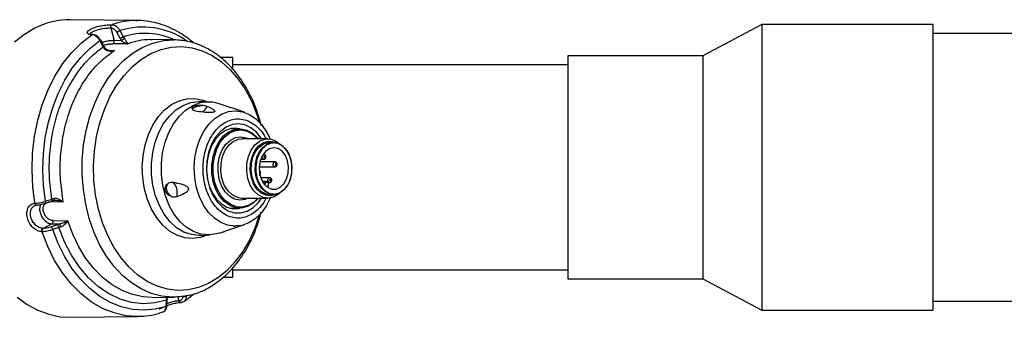
# Model space of a CAD drawing. Units: millimetres. Extents: x 186 to 13239, y 192 to 9312.
# Drawn here: x 1300 to 1498, y 3486 to 3546 of the extents above; entities that cross this region are included whole.
import ezdxf

# ---------------------------------------------------------------- set-up
doc = ezdxf.new("R2010")
doc.units = ezdxf.units.MM

msp = doc.modelspace()

# ---------------------------------------------------------------- linework, layer by layer
at = {"color": 7, "linetype": 'Continuous', "lineweight": 25, "ltscale": 32}
for p, q in [((1323.28, 3545.99), (1309.84, 3546.15)), ((1322.96, 3545.99), (1323.28, 3545.99)), ((1449.2, 3545.2), (1437.29, 3538.85)), ((1483.68, 3545.2), (1449.2, 3545.2)), ((1449.2, 3545.2), (1449.2, 3541.95)), ((1483.68, 3545.2), (1483.68, 3487.58)), ((1314.07, 3543.12), (1314.05, 3543.12)), ((1317.89, 3544.5), (1318.53, 3541.94)), ((1319.1, 3543.6), (1319.77, 3542.37)), ((1319.73, 3543.95), (1320.4, 3542.71)), ((1320.4, 3542.71), (1320.64, 3542.36)), ((1569.64, 3543.38), (1483.68, 3543.38)), ((1316.35, 3540.69), (1315.68, 3541.93)), ((1316.52, 3540.76), (1315.85, 3542)), ((1316.76, 3540.38), (1316.52, 3540.76)), ((1321.29, 3541.26), (1318.28, 3541.29)), ((1320.06, 3541.92), (1318.53, 3541.94)), ((1319.77, 3542.37), (1320.06, 3541.92)), ((1325.84, 3542.15), (1326.22, 3542.15)), ((1330.61, 3542.1), (1326.22, 3542.15)), ((1449.2, 3541.95), (1449.2, 3487.58)), ((1437.29, 3538.85), (1410.05, 3538.85)), ((1410.05, 3538.85), (1410.05, 3536.31)), ((1437.29, 3538.85), (1437.29, 3536.31)), ((1342.47, 3538.53), (1340.02, 3538.53)), ((1342.47, 3536.21), (1342.47, 3538.53)), ((1410.05, 3537.03), (1342.47, 3537.03)), ((1410.05, 3536.31), (1410.05, 3493.93)), ((1437.29, 3536.31), (1437.29, 3493.93)), ((1337.88, 3529.55), (1335.96, 3529.64)), ((1344.85, 3527.48), (1339.73, 3529.2)), ((1343.88, 3524.15), (1341.93, 3524.15)), ((1342.55, 3524.15), (1342.24, 3524.22)), ((1349.54, 3522.15), (1344.31, 3522.15)), ((1350.71, 3521.4), (1349.89, 3521.4)), ((1348.74, 3519.01), (1348.61, 3519.01)), ((1350.99, 3517.49), (1347.97, 3517.49)), ((1348.12, 3518.01), (1348.74, 3518.01)), ((1326.08, 3516.15), (1326.08, 3516.15)), ((1326.08, 3516.15), (1326.08, 3516.15)), ((1347.82, 3516.49), (1350.99, 3516.49)), ((1349.92, 3514.3), (1348.12, 3514.3)), ((1349.25, 3513.51), (1348.48, 3513.51)), ((1349.57, 3513.3), (1349.92, 3513.3)), ((1349.89, 3510.9), (1350.71, 3510.9)), ((1304.74, 3509.55), (1305.98, 3509.99)), ((1304.74, 3509.15), (1305.9, 3509.56)), ((1304.75, 3509.15), (1305.98, 3509.59)), ((1308.31, 3509.4), (1305.32, 3509.35)), ((1305.9, 3509.56), (1306.39, 3509.72)), ((1305.98, 3509.59), (1306.42, 3509.74)), ((1344.31, 3510.15), (1349.54, 3510.15)), ((1341.93, 3508.15), (1343.88, 3508.15)), ((1306.02, 3504.98), (1304.21, 3504.07)), ((1306.02, 3504.98), (1307.57, 3504.97)), ((1306.23, 3505.65), (1309.25, 3505.63)), ((1307.57, 3504.97), (1307.08, 3504.81)), ((1304.03, 3503.39), (1304.01, 3503.39)), ((1304.23, 3504.07), (1304.21, 3504.07)), ((1307.08, 3504.81), (1305.84, 3504.38)), ((1307.41, 3504.26), (1306.17, 3503.83)), ((1307.8, 3504.38), (1307.41, 3504.26)), ((1339.73, 3503.11), (1340.58, 3503.39)), ((1340.54, 3503.38), (1340.65, 3503.42)), ((1341.28, 3503.63), (1341.91, 3503.84)), ((1341.91, 3503.84), (1344.85, 3504.83)), ((1335.96, 3502.66), (1337.88, 3502.76)), ((1342.47, 3494.25), (1342.47, 3496.13)), ((1342.47, 3495.75), (1410.05, 3495.75)), ((1340.57, 3494.25), (1342.47, 3494.25)), ((1410.05, 3493.93), (1437.29, 3493.93)), ((1437.29, 3493.93), (1449.2, 3487.58)), ((1326.22, 3490.15), (1330.61, 3490.21)), ((1329.07, 3488.36), (1329.12, 3489.59)), ((1329.12, 3489.59), (1329.16, 3489.95)), ((1329.21, 3488.52), (1329.26, 3489.76)), ((1329.26, 3489.76), (1329.31, 3490.12)), ((1329.31, 3490.12), (1329.35, 3490.19)), ((1330.61, 3490.21), (1331.35, 3490.32)), ((1331.63, 3489.47), (1331.62, 3489.47)), ((1483.68, 3489.4), (1569.64, 3489.4)), ((1328.38, 3487.22), (1328.41, 3487.23)), ((1449.2, 3487.58), (1483.68, 3487.58)), ((1309.84, 3486.15), (1323.28, 3486.32))]:
    msp.add_line(p, q, dxfattribs=at)
at = {"color": 8, "linetype": 'Continuous', "lineweight": 25, "ltscale": 32}
for p, q in [((1317.53, 3539.95), (1318.62, 3539.93)), ((1348.88, 3513.19), (1348.69, 3513.19)), ((1348.82, 3513.01), (1348.88, 3513.19)), ((1349.02, 3513.14), (1348.93, 3512.88)), ((1349.5, 3512.37), (1349.62, 3512.73)), ((1331.43, 3490.24), (1331.62, 3489.47)), ((1333.12, 3490.58), (1333.11, 3490.38)), ((1333.33, 3490.53), (1333.11, 3490.38))]:
    msp.add_line(p, q, dxfattribs=at)
at = {"color": 7, "linetype": 'Continuous', "lineweight": 25, "ltscale": 32, "flags": 128}
for points in [[(1302.59, 3544.44), (1300.47, 3543.19), (1298.46, 3541.63)], [(1302.59, 3509.14), (1302.16, 3512.48), (1302, 3515.87), (1302.11, 3519.26), (1302.5, 3522.61), (1303.15, 3525.88), (1304.06, 3529.02), (1305.22, 3531.99), (1306.6, 3534.76), (1308.2, 3537.29), (1310, 3539.54), (1311.96, 3541.49), (1314.07, 3543.12)], [(1304.74, 3509.55), (1304.34, 3512.73), (1304.2, 3515.95), (1304.31, 3519.18), (1304.68, 3522.37), (1305.3, 3525.48), (1306.17, 3528.47), (1307.27, 3531.3), (1308.59, 3533.94), (1310.11, 3536.35), (1311.82, 3538.5), (1313.68, 3540.37), (1315.68, 3541.93)], [(1335.96, 3502.66), (1335.71, 3502.65), (1334.14, 3502.82), (1332.61, 3503.35), (1331.16, 3504.22), (1329.83, 3505.43), (1328.66, 3506.92), (1327.68, 3508.67), (1326.92, 3510.62), (1326.39, 3512.72), (1326.12, 3514.92), (1326.11, 3517.15), (1326.35, 3519.35), (1326.85, 3521.46), (1327.59, 3523.44), (1328.54, 3525.21), (1329.7, 3526.73), (1331.01, 3527.97), (1332.45, 3528.88), (1333.97, 3529.45), (1335.54, 3529.65), (1335.96, 3529.64)], [(1339.73, 3503.11), (1339.19, 3502.95), (1337.63, 3502.75), (1336.07, 3502.91), (1334.55, 3503.44), (1333.11, 3504.31), (1331.79, 3505.5), (1330.63, 3506.99), (1329.66, 3508.72), (1328.9, 3510.66), (1328.38, 3512.75), (1328.11, 3514.93), (1328.09, 3517.14), (1328.34, 3519.33), (1328.83, 3521.43), (1329.57, 3523.38), (1330.52, 3525.14), (1331.66, 3526.66), (1332.96, 3527.88), (1334.39, 3528.79)], [(1350.02, 3510.19), (1349.21, 3508.59), (1348.18, 3507.17), (1347, 3506.02), (1345.69, 3505.18), (1344.3, 3504.67), (1342.87, 3504.51), (1341.45, 3504.71), (1340.06, 3505.25), (1338.77, 3506.13), (1337.6, 3507.31), (1336.6, 3508.76), (1335.79, 3510.43), (1335.19, 3512.27), (1334.83, 3514.24), (1334.72, 3516.26), (1334.86, 3518.28), (1335.24, 3520.24), (1335.86, 3522.07), (1336.7, 3523.72), (1337.72, 3525.14), (1338.9, 3526.29), (1340.21, 3527.13), (1341.6, 3527.63), (1343.03, 3527.79), (1344.46, 3527.6), (1345.84, 3527.05), (1347.13, 3526.18), (1348.3, 3525), (1349.31, 3523.55), (1350.02, 3522.11)], [(1348.3, 3522.15), (1348.24, 3522.25), (1347.27, 3523.46), (1346.15, 3524.37), (1344.93, 3524.94), (1343.65, 3525.15), (1342.37, 3524.99), (1341.14, 3524.48), (1340, 3523.62), (1339.01, 3522.45), (1338.21, 3521.03), (1337.62, 3519.41), (1337.28, 3517.65), (1337.2, 3515.83), (1337.37, 3514.03), (1337.8, 3512.31), (1338.47, 3510.75), (1339.34, 3509.41), (1340.38, 3508.35), (1341.56, 3507.61), (1342.82, 3507.21), (1344.11, 3507.19), (1345.37, 3507.53), (1346.56, 3508.22), (1347.63, 3509.24), (1348.3, 3510.15)], [(1343.94, 3524.15), (1343.39, 3524.25), (1342.19, 3524.21), (1341.02, 3523.81), (1339.94, 3523.08), (1338.99, 3522.05), (1338.21, 3520.76), (1337.63, 3519.27), (1337.29, 3517.64), (1337.19, 3515.95), (1337.35, 3514.26), (1337.75, 3512.66), (1338.38, 3511.21), (1339.2, 3509.98), (1340.19, 3509.01), (1341.3, 3508.36), (1342.48, 3508.05), (1343.68, 3508.1), (1343.94, 3508.15)], [(1338.55, 3513.49), (1338.27, 3515.17), (1338.25, 3516.9), (1338.5, 3518.6), (1338.99, 3520.18), (1339.72, 3521.57), (1340.64, 3522.71), (1341.71, 3523.54), (1342.89, 3524.03), (1344.11, 3524.15), (1345.32, 3523.89), (1346.46, 3523.27), (1347.48, 3522.32), (1347.62, 3522.15)], [(1338.82, 3513.55), (1338.55, 3515.2), (1338.53, 3516.88), (1338.77, 3518.53), (1339.26, 3520.08), (1339.96, 3521.43), (1340.86, 3522.54), (1341.91, 3523.36), (1343.05, 3523.83), (1344.24, 3523.95), (1345.42, 3523.7), (1346.54, 3523.1), (1347.53, 3522.17), (1347.55, 3522.15)], [(1340.31, 3514.15), (1340.08, 3515.62), (1340.12, 3517.13), (1340.42, 3518.57), (1340.97, 3519.86), (1341.73, 3520.92), (1342.64, 3521.67), (1343.67, 3522.08), (1344.31, 3522.15)], [(1345.54, 3514.15), (1345.31, 3515.62), (1345.35, 3517.13), (1345.66, 3518.57), (1346.2, 3519.86), (1346.96, 3520.92), (1347.88, 3521.67), (1348.9, 3522.08), (1349.96, 3522.12), (1351, 3521.79), (1351.93, 3521.11)], [(1346.23, 3514.32), (1346.02, 3515.72), (1346.07, 3517.16), (1346.38, 3518.52), (1346.94, 3519.73), (1347.69, 3520.69), (1348.6, 3521.34), (1349.59, 3521.64), (1350.6, 3521.56), (1351.13, 3521.37)], [(1348.29, 3511.42), (1347.48, 3512.16), (1346.83, 3513.18), (1346.39, 3514.4), (1346.19, 3515.74), (1346.24, 3517.11), (1346.54, 3518.42), (1347.07, 3519.57), (1347.79, 3520.48), (1348.66, 3521.1), (1349.6, 3521.39), (1349.89, 3521.4)], [(1350.71, 3521.4), (1351.39, 3521.31), (1352.31, 3520.89), (1353.12, 3520.14), (1353.77, 3519.12), (1354.21, 3517.9), (1354.41, 3516.56), (1354.36, 3515.19), (1354.06, 3513.89), (1353.53, 3512.74), (1352.81, 3511.82), (1351.94, 3511.2), (1350.99, 3510.92), (1350.71, 3510.9)], [(1349.5, 3512.37), (1350.34, 3512.01), (1351.23, 3512.01), (1352.07, 3512.39), (1352.8, 3513.09), (1353.35, 3514.07), (1353.67, 3515.23), (1353.73, 3516.48), (1353.53, 3517.69), (1353.09, 3518.77), (1352.44, 3519.62), (1351.64, 3520.16), (1350.77, 3520.34), (1349.9, 3520.15), (1349.1, 3519.61), (1348.46, 3518.75), (1348.02, 3517.67), (1347.82, 3516.45), (1347.89, 3515.21), (1348.22, 3514.05), (1348.77, 3513.07), (1349.5, 3512.37)], [(1349.08, 3518.58), (1349.09, 3518.5), (1349.08, 3518.42), (1349.04, 3518.36), (1349, 3518.32), (1348.94, 3518.31), (1348.89, 3518.33), (1348.85, 3518.38), (1348.82, 3518.44), (1348.81, 3518.52), (1348.82, 3518.6), (1348.86, 3518.66), (1348.9, 3518.7), (1348.96, 3518.71), (1349.01, 3518.69), (1349.06, 3518.64), (1349.08, 3518.58)], [(1347.62, 3510.15), (1347.61, 3510.13), (1346.6, 3509.14), (1345.48, 3508.48), (1344.27, 3508.17), (1343.05, 3508.24), (1341.87, 3508.68), (1340.78, 3509.47), (1339.83, 3510.57), (1339.08, 3511.93), (1338.55, 3513.49)], [(1347.55, 3510.15), (1346.68, 3509.32), (1345.58, 3508.67), (1344.4, 3508.37), (1343.21, 3508.44), (1342.06, 3508.87), (1341, 3509.63), (1340.08, 3510.71), (1339.34, 3512.03), (1338.82, 3513.55)], [(1351.93, 3511.2), (1351.68, 3510.97), (1350.7, 3510.38), (1349.65, 3510.15), (1348.59, 3510.3), (1347.59, 3510.82), (1346.71, 3511.68), (1346.02, 3512.81), (1345.54, 3514.15)], [(1351.13, 3510.94), (1350.19, 3510.67), (1349.18, 3510.75), (1348.22, 3511.19), (1347.36, 3511.97), (1346.69, 3513.04), (1346.23, 3514.32)], [(1349.25, 3513.51), (1349.27, 3513.51), (1349.42, 3513.46), (1349.55, 3513.32), (1349.63, 3513.13), (1349.65, 3512.91), (1349.62, 3512.69)], [(1349.99, 3513.73), (1349.99, 3513.81), (1350, 3513.88), (1350.03, 3513.94), (1350.08, 3513.98), (1350.14, 3514), (1350.19, 3513.98), (1350.23, 3513.93), (1350.26, 3513.86), (1350.27, 3513.78), (1350.26, 3513.71), (1350.22, 3513.65), (1350.18, 3513.61), (1350.12, 3513.6), (1350.07, 3513.61), (1350.02, 3513.66), (1349.99, 3513.73)], [(1349.89, 3510.9), (1349.21, 3510.99), (1348.29, 3511.42)], [(1342.24, 3508.09), (1342.29, 3508.1), (1342.55, 3508.15)], [(1329.07, 3488.36), (1326.82, 3487.79), (1324.54, 3487.58), (1322.25, 3487.75), (1320, 3488.27), (1317.8, 3489.15), (1315.69, 3490.38), (1313.68, 3491.93), (1311.82, 3493.8), (1310.11, 3495.95), (1308.59, 3498.36), (1307.27, 3501), (1306.17, 3503.83)], [(1329.12, 3489.59), (1326.79, 3489.04), (1324.43, 3488.89), (1322.08, 3489.15), (1319.77, 3489.82), (1317.53, 3490.88), (1315.4, 3492.32), (1313.41, 3494.11), (1311.59, 3496.24), (1309.97, 3498.67), (1308.57, 3501.35), (1307.41, 3504.26)], [(1298.99, 3490.22), (1301.03, 3488.74), (1303.18, 3487.59), (1305.4, 3486.76), (1307.67, 3486.28), (1309.84, 3486.15)], [(1333.13, 3490.49), (1332.4, 3490.35), (1330.61, 3490.21)]]:
    msp.add_lwpolyline(points, dxfattribs=at)
at = {"color": 8, "linetype": 'Continuous', "lineweight": 25, "ltscale": 32, "flags": 128}
for points in [[(1330.61, 3490.21), (1330.27, 3490.21), (1328.15, 3490.41), (1326.05, 3490.96), (1324.01, 3491.86), (1322.06, 3493.08), (1320.22, 3494.61), (1318.52, 3496.44), (1316.98, 3498.53), (1315.63, 3500.86), (1314.47, 3503.39), (1313.53, 3506.1), (1312.82, 3508.95), (1312.35, 3511.89), (1312.12, 3514.89), (1312.14, 3517.91), (1312.41, 3520.9), (1312.92, 3523.83), (1313.67, 3526.65), (1314.65, 3529.34), (1315.84, 3531.84), (1317.22, 3534.14), (1318.79, 3536.18), (1320.51, 3537.96), (1322.37, 3539.45), (1324.34, 3540.62), (1326.39, 3541.45), (1328.49, 3541.95), (1330.54, 3542.1)], [(1337.57, 3492.98), (1335.55, 3492.16), (1333.48, 3491.7), (1331.38, 3491.59), (1329.29, 3491.83), (1327.23, 3492.43), (1325.25, 3493.38), (1323.35, 3494.66), (1321.58, 3496.25), (1319.96, 3498.14), (1318.51, 3500.28), (1317.26, 3502.66), (1316.21, 3505.23), (1315.39, 3507.97), (1314.82, 3510.82), (1314.48, 3513.75), (1314.41, 3516.71), (1314.58, 3519.67), (1315.01, 3522.58), (1315.68, 3525.39), (1316.58, 3528.07), (1317.71, 3530.57), (1319.04, 3532.86), (1320.56, 3534.91), (1322.24, 3536.69), (1324.06, 3538.17), (1325.99, 3539.32), (1328.01, 3540.14), (1330.08, 3540.61), (1332.18, 3540.72), (1334.27, 3540.47), (1336.32, 3539.87), (1338.31, 3538.92), (1340.2, 3537.64), (1341.97, 3536.05), (1343.59, 3534.17), (1345.04, 3532.02), (1346.3, 3529.65), (1347.34, 3527.07), (1347.84, 3525.51)], [(1337.32, 3502.73), (1335.99, 3502.25), (1334.4, 3502.03), (1332.79, 3502.18), (1331.22, 3502.68), (1329.74, 3503.54), (1328.36, 3504.72), (1327.14, 3506.19), (1326.1, 3507.93), (1325.28, 3509.88), (1324.68, 3511.99), (1324.33, 3514.21), (1324.24, 3516.48), (1324.4, 3518.74), (1324.82, 3520.93), (1325.49, 3523), (1326.38, 3524.89), (1327.47, 3526.56), (1328.74, 3527.96), (1330.15, 3529.05), (1331.66, 3529.8), (1333.25, 3530.21), (1334.85, 3530.25), (1336.44, 3529.92), (1337.32, 3529.58)], [(1339.76, 3514.02), (1339.52, 3515.53), (1339.54, 3517.07), (1339.83, 3518.56), (1340.36, 3519.91), (1341.1, 3521.04), (1342.01, 3521.89), (1343.04, 3522.4), (1344.13, 3522.55), (1345.21, 3522.33), (1345.6, 3522.15)], [(1349.11, 3511.42), (1348.29, 3512.16), (1347.64, 3513.18), (1347.21, 3514.4), (1347, 3515.74), (1347.06, 3517.11), (1347.36, 3518.42), (1347.88, 3519.57), (1348.61, 3520.48), (1349.47, 3521.1), (1350.42, 3521.39), (1350.71, 3521.4)], [(1348.58, 3518.95), (1348.62, 3518.98), (1348.74, 3519.01)], [(1348.74, 3518.01), (1348.72, 3518.01), (1348.59, 3518.06), (1348.48, 3518.18), (1348.4, 3518.34), (1348.38, 3518.54), (1348.4, 3518.65)], [(1350.99, 3516.49), (1350.98, 3516.49), (1350.84, 3516.53), (1350.73, 3516.65), (1350.66, 3516.82), (1350.64, 3517.01), (1350.67, 3517.2), (1350.76, 3517.36), (1350.88, 3517.46), (1350.99, 3517.49)], [(1347.85, 3515.52), (1347.88, 3515.52), (1347.93, 3515.5), (1347.98, 3515.45), (1348.01, 3515.39), (1348.01, 3515.31), (1348, 3515.23), (1347.97, 3515.17), (1347.92, 3515.13), (1347.91, 3515.13)], [(1345.6, 3510.15), (1345.01, 3509.91), (1343.92, 3509.75), (1342.84, 3509.98), (1341.83, 3510.56), (1340.95, 3511.46), (1340.24, 3512.64), (1339.76, 3514.02)], [(1349.58, 3513.63), (1349.56, 3513.82), (1349.6, 3514.01), (1349.68, 3514.17), (1349.8, 3514.27), (1349.92, 3514.3)], [(1350.71, 3510.9), (1350.03, 3510.99), (1349.11, 3511.42)], [(1349.65, 3512.7), (1349.65, 3512.7), (1349.65, 3512.71), (1349.64, 3512.72), (1349.63, 3512.72), (1349.62, 3512.73)], [(1302.86, 3508.78), (1302.8, 3508.8), (1302.71, 3508.87), (1302.65, 3508.95), (1302.6, 3509.09), (1302.59, 3509.13), (1302.59, 3509.14), (1302.59, 3509.14), (1302.59, 3509.14), (1302.59, 3509.14), (1302.59, 3509.14), (1302.59, 3509.14), (1302.59, 3509.14)], [(1326.22, 3490.15), (1324.38, 3490.26), (1322.24, 3490.72), (1320.15, 3491.54), (1318.14, 3492.69), (1316.24, 3494.18), (1314.48, 3495.97), (1312.87, 3498.04), (1311.46, 3500.36), (1310.24, 3502.91), (1309.25, 3505.63)], [(1347.84, 3506.79), (1346.97, 3504.24), (1345.85, 3501.73), (1344.52, 3499.44), (1343, 3497.39), (1341.32, 3495.61), (1339.5, 3494.14), (1337.57, 3492.98)], [(1323.28, 3486.32), (1320.9, 3486.48), (1318.53, 3487.03), (1316.22, 3487.95), (1314, 3489.23), (1311.89, 3490.87), (1309.94, 3492.83), (1308.15, 3495.1), (1306.55, 3497.63), (1305.17, 3500.41), (1304.03, 3503.39)]]:
    msp.add_lwpolyline(points, dxfattribs=at)
at = {"color": 7, "linetype": 'Continuous', "lineweight": 25, "ltscale": 1024}
for centre, radius, start, end in [((1309.71, 3530.5), 15.65, 89.5132, 117.0588), ((1337.54, 3522.67), 6.88, 71.3948, 117.2384), ((1335.45, 3529.44), 2.04, 298.9161, 337.9001), ((1328.71, 3511.54), 2.53, 12.5497, 46.2369), ((1344.95, 3514.8), 4.69, 187.9065, 262.0798), ((1348.87, 3512.91), 0.276, 57.3963, 87.0531), ((1327.8, 3511.26), 3.48, 346.6757, 13.8591)]:
    msp.add_arc(centre, radius, start, end, dxfattribs=at)
at = {"color": 8, "linetype": 'Continuous', "lineweight": 25, "ltscale": 1024}
for centre, radius, start, end in [((1323.11, 3530.77), 15.22, 90.551, 109.0718), ((1324.38, 3529.45), 15.23, 54.5356, 107.8122), ((1324.77, 3529.37), 14.03, 64.7446, 108.1173), ((1326.09, 3528.81), 13.34, 91.0724, 111.0726), ((1349.29, 3513.1), 0.42, 95.9239, 167.5227), ((1349.95, 3513.66), 0.371, 185.5694, 264.0813)]:
    msp.add_arc(centre, radius, start, end, dxfattribs=at)
at = {"color": 7, "linetype": 'Continuous', "lineweight": 25, "ltscale": 32}
for points, knots in [([(1314.05, 3543.12), (1313.81, 3543.14), (1313.31, 3543.19), (1313.07, 3543.5), (1313.26, 3543.9), (1313.89, 3544.32), (1314.86, 3544.69), (1316.01, 3544.96), (1317.2, 3545.13), (1317.83, 3545.14), (1318.14, 3545.15)], [0, 0, 0, 0, 0.1243301, 0.2492116, 0.3747023, 0.5003848, 0.6259906, 0.7512847, 0.8759606, 1, 1, 1, 1]), ([(1317.89, 3544.5), (1317.88, 3544.56), (1317.86, 3544.68), (1317.89, 3544.85), (1317.94, 3544.98), (1318.01, 3545.07), (1318.08, 3545.12), (1318.12, 3545.15), (1318.13, 3545.15), (1318.14, 3545.15), (1318.14, 3545.15), (1318.14, 3545.15), (1318.14, 3545.15), (1318.14, 3545.15), (1318.14, 3545.15)], [0, 0, 0, 0, 0.233001, 0.435358, 0.607004, 0.747755, 0.935682, 0.983379, 0.995574, 0.998732, 0.999589, 0.999853, 0.999926, 1, 1, 1, 1]), ([(1318.14, 3545.15), (1318.28, 3545.13), (1318.57, 3545.1), (1319, 3544.84), (1319.41, 3544.46), (1319.62, 3544.13), (1319.73, 3543.95)], [0, 0, 0, 0, 0.246345, 0.500245, 0.736594, 1, 1, 1, 1]), ([(1334.61, 3541.42), (1334.24, 3541.74), (1333.3, 3542.55), (1331.67, 3543.61), (1329.74, 3544.61), (1327.71, 3545.36), (1325.6, 3545.82), (1324, 3546.02), (1323.1, 3545.97), (1322.94, 3545.96)], [0, 0, 0, 0, 0.107964, 0.274175, 0.442082, 0.612018, 0.784516, 0.96033, 1, 1, 1, 1]), ([(1314.05, 3543.12), (1314.08, 3543.13), (1314.12, 3543.16), (1314.2, 3543.17), (1314.25, 3543.16), (1314.27, 3543.16)], [0, 0, 0, 0, 0.333482, 0.666828, 1, 1, 1, 1]), ([(1314.29, 3543.16), (1314.29, 3543.16), (1314.26, 3543.17), (1314.21, 3543.17), (1314.14, 3543.16), (1314.09, 3543.13), (1314.07, 3543.12)], [0, 0, 0, 0, 0.001545, 0.334591, 0.667408, 1, 1, 1, 1]), ([(1315.68, 3541.93), (1315.57, 3542.1), (1315.36, 3542.43), (1314.94, 3542.81), (1314.5, 3543.07), (1314.21, 3543.1), (1314.07, 3543.12)], [0, 0, 0, 0, 0.262734, 0.498794, 0.75318, 1, 1, 1, 1]), ([(1315.85, 3542), (1315.75, 3542.16), (1315.56, 3542.47), (1315.16, 3542.84), (1314.72, 3543.1), (1314.43, 3543.14), (1314.29, 3543.16)], [0, 0, 0, 0, 0.2441705, 0.4928957, 0.7450062, 1, 1, 1, 1]), ([(1317.89, 3544.5), (1318, 3544.49), (1318.21, 3544.46), (1318.55, 3544.27), (1318.86, 3543.98), (1319.02, 3543.73), (1319.1, 3543.6)], [0, 0, 0, 0, 0.2501149, 0.4999077, 0.7497766, 1, 1, 1, 1]), ([(1319.1, 3543.6), (1319.15, 3543.63), (1319.25, 3543.69), (1319.43, 3543.79), (1319.6, 3543.88), (1319.68, 3543.93), (1319.73, 3543.95)], [0, 0, 0, 0, 0.279652, 0.559241, 0.779685, 1, 1, 1, 1]), ([(1319.77, 3542.37), (1319.82, 3542.4), (1319.92, 3542.45), (1320.11, 3542.56), (1320.28, 3542.65), (1320.36, 3542.69), (1320.4, 3542.71)], [0, 0, 0, 0, 0.27965, 0.559189, 0.779604, 1, 1, 1, 1]), ([(1305.98, 3509.99), (1305.79, 3511.5), (1305.4, 3514.51), (1305.51, 3519.13), (1306.13, 3523.65), (1307.28, 3527.96), (1308.93, 3531.94), (1311.03, 3535.46), (1313.5, 3538.48), (1315.4, 3539.95), (1316.35, 3540.69)], [0, 0, 0, 0, 0.125, 0.25, 0.375, 0.500001, 0.625, 0.75, 0.875, 1, 1, 1, 1]), ([(1316.57, 3540.33), (1316.53, 3540.39), (1316.45, 3540.5), (1316.39, 3540.63), (1316.35, 3540.69)], [0, 0, 0, 0, 0.499955, 1, 1, 1, 1]), ([(1318.28, 3541.29), (1318.31, 3541.3), (1318.35, 3541.32), (1318.41, 3541.38), (1318.47, 3541.45), (1318.51, 3541.53), (1318.54, 3541.63), (1318.55, 3541.73), (1318.55, 3541.84), (1318.53, 3541.9), (1318.53, 3541.94)], [0, 0, 0, 0, 0.1250404, 0.25001, 0.3750025, 0.4999892, 0.6250151, 0.750007, 0.8750002, 1, 1, 1, 1]), ([(1320.64, 3542.36), (1320.62, 3542.35), (1320.57, 3542.33), (1320.49, 3542.28), (1320.41, 3542.22), (1320.33, 3542.17), (1320.25, 3542.1), (1320.18, 3542.04), (1320.11, 3541.98), (1320.08, 3541.94), (1320.06, 3541.92)], [0, 0, 0, 0, 0.124994, 0.249935, 0.375031, 0.500121, 0.624955, 0.750058, 0.875029, 1, 1, 1, 1]), ([(1320.06, 3541.92), (1320.17, 3541.83), (1320.41, 3541.65), (1320.82, 3541.39), (1321.1, 3541.31), (1321.29, 3541.26)], [0, 0, 0, 0, 0.225944, 0.475868, 1, 1, 1, 1]), ([(1320.64, 3542.36), (1320.69, 3542.29), (1320.79, 3542.15), (1320.94, 3541.89), (1321.15, 3541.5), (1321.23, 3541.36), (1321.29, 3541.26)], [0, 0, 0, 0, 0.114103, 0.241092, 0.48907, 1, 1, 1, 1]), ([(1348.24, 3524.85), (1347.81, 3526.34), (1346.91, 3529.38), (1344.81, 3533.29), (1342.42, 3536.44), (1340.45, 3538.26), (1339.12, 3539.24), (1338.29, 3539.8), (1337.16, 3540.45), (1335.52, 3541.2), (1333.28, 3541.91), (1331.56, 3542.03), (1330.61, 3542.1)], [0, 0, 0, 0, 0.15455, 0.314353, 0.462659, 0.588087, 0.624082, 0.657966, 0.70796, 0.781597, 0.878942, 1, 1, 1, 1]), ([(1308.31, 3509.4), (1308.08, 3510.9), (1307.62, 3513.91), (1307.67, 3518.54), (1308.24, 3523.09), (1309.39, 3527.42), (1311.05, 3531.4), (1313.19, 3534.89), (1315.71, 3537.85), (1317.65, 3539.24), (1318.62, 3539.93)], [0, 0, 0, 0, 0.125, 0.25, 0.375, 0.5, 0.625001, 0.750001, 0.875, 1, 1, 1, 1]), ([(1316.57, 3540.33), (1316.63, 3540.26), (1316.74, 3540.13), (1317.06, 3539.95), (1317.5, 3539.83), (1318.07, 3539.82), (1318.43, 3539.89), (1318.62, 3539.93)], [0, 0, 0, 0, 0.119553, 0.240532, 0.487972, 0.742501, 1, 1, 1, 1]), ([(1318.03, 3539.89), (1317.91, 3539.9), (1317.66, 3539.91), (1317.3, 3540), (1316.99, 3540.14), (1316.83, 3540.3), (1316.76, 3540.38)], [0, 0, 0, 0, 0.2782031, 0.5429259, 0.786361, 1, 1, 1, 1]), ([(1316.76, 3540.38), (1316.77, 3540.37), (1316.77, 3540.36), (1316.77, 3540.34), (1316.76, 3540.33)], [0, 0, 0, 0, 0.462833, 1, 1, 1, 1]), ([(1318.02, 3539.89), (1317.99, 3539.89), (1317.91, 3539.89), (1317.82, 3539.9), (1317.75, 3539.91)], [0, 0, 0, 0, 0.241775, 1, 1, 1, 1]), ([(1334.53, 3527.89), (1334.44, 3527.98), (1334.25, 3528.17), (1334.28, 3528.45), (1334.45, 3528.66), (1334.7, 3528.79), (1335.08, 3528.89), (1335.58, 3528.94), (1336.1, 3528.94), (1336.4, 3528.9), (1336.53, 3528.89)], [0, 0, 0, 0, 0.174213, 0.348973, 0.450692, 0.537493, 0.623987, 0.76384, 0.906606, 1, 1, 1, 1]), ([(1334.53, 3527.89), (1334.52, 3527.91), (1334.47, 3527.95), (1334.42, 3528.05), (1334.43, 3528.2), (1334.58, 3528.37), (1334.83, 3528.54), (1335.18, 3528.67), (1335.61, 3528.78), (1336.02, 3528.84), (1336.32, 3528.88), (1336.47, 3528.89), (1336.53, 3528.89)], [0, 0, 0, 0, 0.044855, 0.125507, 0.250697, 0.381517, 0.500441, 0.619619, 0.7497, 0.874682, 0.955949, 1, 1, 1, 1]), ([(1336.53, 3528.89), (1336.71, 3528.86), (1337.03, 3528.8), (1337.25, 3528.71), (1337.34, 3528.67)], [0, 0, 0, 0, 0.567286, 1, 1, 1, 1]), ([(1335.28, 3527.65), (1335.11, 3527.67), (1334.81, 3527.72), (1334.62, 3527.84), (1334.53, 3527.89)], [0, 0, 0, 0, 0.567391, 1, 1, 1, 1]), ([(1337.34, 3528.67), (1337.7, 3528.52), (1338.23, 3528.28), (1338.69, 3527.97), (1338.84, 3527.8), (1338.87, 3527.69), (1338.83, 3527.61), (1338.74, 3527.55), (1338.6, 3527.5), (1338.37, 3527.45), (1337.78, 3527.41), (1336.7, 3527.46), (1335.82, 3527.58), (1335.28, 3527.65)], [0, 0, 0, 0, 0.2449244, 0.3675147, 0.411713, 0.456165, 0.4783822, 0.5008083, 0.5205752, 0.5469018, 0.5949578, 0.7538756, 1, 1, 1, 1]), ([(1350.04, 3522.08), (1350.03, 3522.1), (1349.74, 3523.02), (1349.21, 3523.76), (1348.7, 3524.48)], [0, 0, 0, 0, 0.022349, 1, 1, 1, 1]), ([(1349.21, 3511.51), (1348.81, 3511.85), (1348.21, 3512.37), (1347.64, 3513.47), (1347.32, 3514.42), (1347.14, 3515.46), (1347.11, 3516.81), (1347.41, 3518.43), (1348.11, 3519.77), (1348.88, 3520.59), (1349.55, 3521.04), (1350.28, 3521.29), (1351.24, 3521.34), (1352.38, 3520.91), (1353.34, 3519.92), (1353.91, 3518.84), (1354.23, 3517.88), (1354.41, 3516.85), (1354.44, 3515.5), (1354.14, 3513.88), (1353.44, 3512.53), (1352.68, 3511.72), (1352, 3511.26), (1351.27, 3511.02), (1350.31, 3510.95), (1349.64, 3511.29), (1349.21, 3511.51)], [0, 0, 0, 0, 0.059864, 0.092091, 0.125, 0.15791, 0.190136, 0.25, 0.309865, 0.342091, 0.375, 0.40791, 0.440136, 0.499999, 0.559864, 0.59209, 0.625, 0.65791, 0.690136, 0.750001, 0.809864, 0.84209, 0.875001, 0.907911, 0.940137, 1, 1, 1, 1]), ([(1348.92, 3518.05), (1348.97, 3518.08), (1349.05, 3518.14), (1349.14, 3518.28), (1349.19, 3518.45), (1349.18, 3518.64), (1349.11, 3518.81), (1348.99, 3518.93), (1348.86, 3519), (1348.78, 3519), (1348.74, 3519)], [0, 0, 0, 0, 0.129311, 0.248018, 0.380704, 0.527106, 0.667476, 0.796341, 0.916516, 1, 1, 1, 1]), ([(1348.74, 3518.01), (1348.75, 3518.01), (1348.81, 3518), (1348.87, 3518.03), (1348.92, 3518.05)], [0, 0, 0, 0, 0.147892, 1, 1, 1, 1]), ([(1351.17, 3516.53), (1351.22, 3516.56), (1351.31, 3516.62), (1351.4, 3516.76), (1351.44, 3516.93), (1351.43, 3517.12), (1351.36, 3517.28), (1351.25, 3517.41), (1351.12, 3517.48), (1351.03, 3517.48), (1351, 3517.48)], [0, 0, 0, 0, 0.129297, 0.247993, 0.380675, 0.527051, 0.667407, 0.796267, 0.916425, 1, 1, 1, 1]), ([(1351.25, 3516.8), (1351.23, 3516.79), (1351.21, 3516.78), (1351.19, 3516.79), (1351.17, 3516.79), (1351.14, 3516.8), (1351.1, 3516.84), (1351.08, 3516.88), (1351.07, 3516.91), (1351.07, 3516.92), (1351.07, 3516.92), (1351.07, 3516.95), (1351.06, 3516.99), (1351.07, 3517.05), (1351.08, 3517.09), (1351.11, 3517.13), (1351.13, 3517.16), (1351.15, 3517.17), (1351.16, 3517.17), (1351.16, 3517.18), (1351.18, 3517.18), (1351.21, 3517.19), (1351.25, 3517.18), (1351.28, 3517.16), (1351.31, 3517.13), (1351.33, 3517.09), (1351.34, 3517.06), (1351.34, 3517.05), (1351.35, 3517.02), (1351.35, 3516.98), (1351.34, 3516.94), (1351.34, 3516.91), (1351.32, 3516.87), (1351.3, 3516.83), (1351.27, 3516.81), (1351.25, 3516.8)], [0, 0, 0, 0, 0.062219, 0.0725, 0.077218, 0.124379, 0.187401, 0.218631, 0.249784, 0.24998, 0.25184, 0.257197, 0.312456, 0.356225, 0.386324, 0.437654, 0.46885, 0.499983, 0.500231, 0.502085, 0.507462, 0.562667, 0.606404, 0.636538, 0.687913, 0.719074, 0.750241, 0.751251, 0.759322, 0.812499, 0.843963, 0.875387, 0.883131, 0.940228, 1, 1, 1, 1]), ([(1347.84, 3514.86), (1347.89, 3514.89), (1347.98, 3514.95), (1348.06, 3515.09), (1348.11, 3515.26), (1348.1, 3515.45), (1348.03, 3515.62), (1347.94, 3515.73), (1347.87, 3515.76), (1347.85, 3515.76)], [0, 0, 0, 0, 0.153364, 0.294101, 0.451513, 0.62514, 0.791627, 0.94449, 1, 1, 1, 1]), ([(1350.99, 3516.49), (1351, 3516.49), (1351.06, 3516.48), (1351.12, 3516.51), (1351.17, 3516.53)], [0, 0, 0, 0, 0.14253, 1, 1, 1, 1]), ([(1330.29, 3510.42), (1330.07, 3510.5), (1329.65, 3510.65), (1329.18, 3511.07), (1328.91, 3511.49), (1328.8, 3511.85), (1328.82, 3512.26), (1328.98, 3512.68), (1329.26, 3513.03), (1329.49, 3513.18), (1329.58, 3513.24)], [0, 0, 0, 0, 0.173187, 0.346923, 0.449474, 0.536474, 0.623186, 0.763199, 0.906199, 1, 1, 1, 1]), ([(1330.29, 3510.42), (1330.24, 3510.44), (1330.12, 3510.51), (1329.88, 3510.68), (1329.59, 3510.97), (1329.33, 3511.36), (1329.17, 3511.78), (1329.12, 3512.21), (1329.17, 3512.62), (1329.32, 3512.94), (1329.46, 3513.13), (1329.55, 3513.21), (1329.58, 3513.24)], [0, 0, 0, 0, 0.045079, 0.125445, 0.250557, 0.381406, 0.500399, 0.619325, 0.749759, 0.874836, 0.956717, 1, 1, 1, 1]), ([(1329.58, 3513.24), (1329.74, 3513.3), (1330.02, 3513.42), (1330.33, 3513.38), (1330.46, 3513.37)], [0, 0, 0, 0, 0.567196, 1, 1, 1, 1]), ([(1330.46, 3513.37), (1330.99, 3513.28), (1331.78, 3513.15), (1332.67, 3512.85), (1333.1, 3512.62), (1333.32, 3512.45), (1333.46, 3512.28), (1333.53, 3512.13), (1333.54, 3511.96), (1333.49, 3511.76), (1333.2, 3511.38), (1332.42, 3510.9), (1331.65, 3510.62), (1331.19, 3510.45)], [0, 0, 0, 0, 0.244922, 0.367513, 0.411712, 0.45616, 0.47838, 0.500803, 0.520573, 0.546906, 0.594961, 0.753868, 1, 1, 1, 1]), ([(1349.02, 3513.14), (1349.04, 3513.19), (1349.07, 3513.27), (1349.14, 3513.35), (1349.21, 3513.39), (1349.27, 3513.41), (1349.36, 3513.42), (1349.47, 3513.38), (1349.56, 3513.29), (1349.61, 3513.19), (1349.64, 3513.1), (1349.65, 3513), (1349.66, 3512.88), (1349.64, 3512.79), (1349.62, 3512.73)], [0, 0, 0, 0, 0.119745, 0.185066, 0.250029, 0.315346, 0.380268, 0.499983, 0.619727, 0.685055, 0.750005, 0.815324, 0.880283, 1, 1, 1, 1]), ([(1349.91, 3513.3), (1349.92, 3513.3), (1349.99, 3513.29), (1350.05, 3513.32), (1350.1, 3513.34)], [0, 0, 0, 0, 0.152187, 1, 1, 1, 1]), ([(1350.1, 3513.34), (1350.14, 3513.37), (1350.23, 3513.43), (1350.32, 3513.57), (1350.36, 3513.74), (1350.35, 3513.93), (1350.28, 3514.09), (1350.17, 3514.22), (1350.04, 3514.29), (1349.95, 3514.29), (1349.92, 3514.29)], [0, 0, 0, 0, 0.129229, 0.247833, 0.380469, 0.526791, 0.667084, 0.795889, 0.915987, 1, 1, 1, 1]), ([(1349.53, 3512.35), (1349.54, 3512.38), (1349.58, 3512.5), (1349.62, 3512.61), (1349.65, 3512.7)], [0, 0, 0, 0, 0.250109, 1, 1, 1, 1]), ([(1304.01, 3503.39), (1303.71, 3503.43), (1303.12, 3503.52), (1302.21, 3504.17), (1301.46, 3505.1), (1301, 3506.22), (1300.91, 3507.35), (1301.19, 3508.31), (1301.77, 3509), (1302.32, 3509.1), (1302.59, 3509.14)], [0, 0, 0, 0, 0.124327, 0.24921, 0.374699, 0.500382, 0.625985, 0.751282, 0.875955, 1, 1, 1, 1]), ([(1302.59, 3509.14), (1302.74, 3509.15), (1303.04, 3509.16), (1303.6, 3509.25), (1304.19, 3509.38), (1304.55, 3509.49), (1304.74, 3509.55)], [0, 0, 0, 0, 0.246345, 0.500228, 0.736588, 1, 1, 1, 1]), ([(1302.84, 3508.77), (1302.98, 3508.78), (1303.25, 3508.79), (1303.75, 3508.88), (1304.27, 3509), (1304.59, 3509.1), (1304.75, 3509.15)], [0, 0, 0, 0, 0.251507, 0.501876, 0.751332, 1, 1, 1, 1]), ([(1304.66, 3509.12), (1304.69, 3509.11), (1304.73, 3509.11), (1304.74, 3509.15), (1304.74, 3509.16)], [0, 0, 0, 0, 0.877827, 1, 1, 1, 1]), ([(1305.9, 3509.56), (1305.93, 3509.56), (1305.98, 3509.56), (1306.02, 3509.67), (1306.02, 3509.82), (1305.99, 3509.93), (1305.98, 3509.99)], [0, 0, 0, 0, 0.279612, 0.559194, 0.779613, 1, 1, 1, 1]), ([(1305.98, 3509.99), (1306.04, 3510.01), (1306.17, 3510.06), (1306.3, 3510.11), (1306.37, 3510.13)], [0, 0, 0, 0, 0.499971, 1, 1, 1, 1]), ([(1306.37, 3510.13), (1306.45, 3510.15), (1306.63, 3510.19), (1306.99, 3510.15), (1307.43, 3510), (1307.91, 3509.73), (1308.17, 3509.51), (1308.31, 3509.4)], [0, 0, 0, 0, 0.119629, 0.240426, 0.488121, 0.742417, 1, 1, 1, 1]), ([(1306.37, 3510.13), (1306.38, 3510.1), (1306.39, 3510.03), (1306.41, 3509.94), (1306.42, 3509.87), (1306.43, 3509.8), (1306.43, 3509.75), (1306.42, 3509.72), (1306.41, 3509.71), (1306.39, 3509.72), (1306.39, 3509.72)], [0, 0, 0, 0, 0.12498, 0.249939, 0.374973, 0.500026, 0.625007, 0.749989, 0.875026, 1, 1, 1, 1]), ([(1306.42, 3509.74), (1306.47, 3509.74), (1306.58, 3509.75), (1306.7, 3509.75), (1306.76, 3509.75)], [0, 0, 0, 0, 0.4839445, 1, 1, 1, 1]), ([(1306.75, 3509.74), (1306.79, 3509.74), (1306.86, 3509.75), (1306.92, 3509.74), (1306.94, 3509.74)], [0, 0, 0, 0, 0.601577, 1, 1, 1, 1]), ([(1331.19, 3510.45), (1331.03, 3510.41), (1330.74, 3510.33), (1330.42, 3510.39), (1330.29, 3510.42)], [0, 0, 0, 0, 0.567377, 1, 1, 1, 1]), ([(1302.47, 3508.64), (1302.53, 3508.67), (1302.65, 3508.73), (1302.79, 3508.76), (1302.86, 3508.77)], [0, 0, 0, 0, 0.4989002, 1, 1, 1, 1]), ([(1331.35, 3490.32), (1332.39, 3490.42), (1334.54, 3490.63), (1337.55, 3491.98), (1340.43, 3493.94), (1343.1, 3496.62), (1345.41, 3500.03), (1347.19, 3503.67), (1347.9, 3506.26), (1348.22, 3507.44)], [0, 0, 0, 0, 0.135012, 0.28096, 0.416215, 0.567364, 0.724692, 0.874961, 1, 1, 1, 1]), ([(1306.02, 3504.98), (1306.07, 3505.02), (1306.17, 3505.09), (1306.25, 3505.28), (1306.27, 3505.48), (1306.24, 3505.6), (1306.23, 3505.65)], [0, 0, 0, 0, 0.279593, 0.559181, 0.779598, 1, 1, 1, 1]), ([(1307.57, 3504.97), (1307.73, 3505.01), (1308.06, 3505.1), (1308.64, 3505.36), (1309, 3505.52), (1309.25, 3505.63)], [0, 0, 0, 0, 0.225962, 0.475895, 1, 1, 1, 1]), ([(1307.8, 3504.38), (1307.8, 3504.41), (1307.78, 3504.47), (1307.75, 3504.57), (1307.72, 3504.67), (1307.69, 3504.75), (1307.66, 3504.83), (1307.63, 3504.9), (1307.6, 3504.94), (1307.58, 3504.96), (1307.57, 3504.97)], [0, 0, 0, 0, 0.125012, 0.250014, 0.374971, 0.500012, 0.625008, 0.749967, 0.874979, 1, 1, 1, 1]), ([(1309.25, 3505.63), (1309.08, 3505.4), (1308.83, 3505.06), (1308.36, 3504.65), (1308.05, 3504.46), (1307.88, 3504.4), (1307.8, 3504.38)], [0, 0, 0, 0, 0.5109094, 0.758917, 0.8858715, 1, 1, 1, 1]), ([(1304.01, 3503.39), (1304, 3503.42), (1303.98, 3503.49), (1303.97, 3503.59), (1303.98, 3503.7), (1304, 3503.8), (1304.04, 3503.89), (1304.09, 3503.97), (1304.14, 3504.03), (1304.19, 3504.06), (1304.21, 3504.07)], [0, 0, 0, 0, 0.1249833, 0.249972, 0.3749767, 0.4999729, 0.6249898, 0.7499812, 0.8749997, 1, 1, 1, 1]), ([(1304.23, 3504.07), (1304.2, 3504.06), (1304.16, 3504.03), (1304.1, 3503.97), (1304.05, 3503.89), (1304.02, 3503.8), (1304, 3503.7), (1303.99, 3503.59), (1304, 3503.49), (1304.02, 3503.42), (1304.03, 3503.39)], [0, 0, 0, 0, 0.125045, 0.250013, 0.374972, 0.500013, 0.624995, 0.75, 0.874999, 1, 1, 1, 1]), ([(1306.17, 3503.83), (1305.98, 3503.76), (1305.62, 3503.64), (1305.03, 3503.5), (1304.48, 3503.41), (1304.18, 3503.39), (1304.03, 3503.39)], [0, 0, 0, 0, 0.262855, 0.498747, 0.753283, 1, 1, 1, 1]), ([(1305.84, 3504.38), (1305.71, 3504.34), (1305.44, 3504.25), (1305, 3504.15), (1304.57, 3504.09), (1304.34, 3504.08), (1304.23, 3504.07)], [0, 0, 0, 0, 0.249161, 0.499045, 0.749382, 1, 1, 1, 1]), ([(1306.17, 3503.83), (1306.15, 3503.9), (1306.11, 3504.05), (1306.02, 3504.22), (1305.92, 3504.34), (1305.87, 3504.37), (1305.84, 3504.38)], [0, 0, 0, 0, 0.279614, 0.559146, 0.77955, 1, 1, 1, 1]), ([(1307.41, 3504.26), (1307.39, 3504.33), (1307.35, 3504.48), (1307.25, 3504.66), (1307.16, 3504.77), (1307.11, 3504.8), (1307.08, 3504.81)], [0, 0, 0, 0, 0.2795919, 0.5591556, 0.7795169, 1, 1, 1, 1]), ([(1340.65, 3503.42), (1340.74, 3503.45), (1340.89, 3503.5), (1341.17, 3503.59), (1341.28, 3503.63)], [0, 0, 0, 0, 0.56721, 1, 1, 1, 1]), ([(1343.34, 3504.66), (1343.24, 3504.63), (1343.04, 3504.58), (1342.76, 3504.46), (1342.64, 3504.41)], [0, 0, 0, 0, 0.567354, 1, 1, 1, 1]), ([(1329.16, 3488.49), (1329.2, 3488.51), (1329.47, 3488.62), (1330.1, 3488.82), (1330.86, 3489.02), (1331.47, 3489.12), (1331.75, 3489.14), (1331.89, 3489.15)], [0, 0, 0, 0, 0.038944, 0.312952, 0.63318, 0.810792, 1, 1, 1, 1]), ([(1332.39, 3490.38), (1332.38, 3490.25), (1332.35, 3490), (1332.18, 3489.71), (1331.94, 3489.51), (1331.74, 3489.49), (1331.63, 3489.47)], [0, 0, 0, 0, 0.249198, 0.4990909, 0.7494174, 1, 1, 1, 1]), ([(1332.1, 3489.19), (1332.08, 3489.17), (1332.03, 3489.15), (1331.96, 3489.14), (1331.89, 3489.14), (1331.85, 3489.16), (1331.83, 3489.17)], [0, 0, 0, 0, 0.266516, 0.533123, 0.799806, 1, 1, 1, 1]), ([(1331.91, 3489.15), (1332.03, 3489.15), (1332.28, 3489.15), (1332.5, 3489.27), (1332.61, 3489.33)], [0, 0, 0, 0, 0.497048, 1, 1, 1, 1]), ([(1333.11, 3490.38), (1333.05, 3490.36), (1332.94, 3490.31), (1332.73, 3490.3), (1332.54, 3490.32), (1332.44, 3490.36), (1332.39, 3490.38)], [0, 0, 0, 0, 0.2796009, 0.5592223, 0.7795569, 1, 1, 1, 1]), ([(1332.61, 3489.37), (1332.88, 3489.54), (1333.56, 3489.96), (1334.17, 3490.5), (1334.54, 3490.83)], [0, 0, 0, 0, 0.402157, 1, 1, 1, 1]), ([(1323.31, 3486.35), (1323.86, 3486.36), (1325.18, 3486.4), (1326.87, 3486.71), (1327.97, 3487.11), (1328.34, 3487.25)], [0, 0, 0, 0, 0.324277, 0.775214, 1, 1, 1, 1]), ([(1327.63, 3487.89), (1327.64, 3487.89), (1327.67, 3487.86), (1327.85, 3487.93), (1328.2, 3488.09), (1328.61, 3488.27), (1328.89, 3488.38), (1329, 3488.43)], [0, 0, 0, 0, 0.070859, 0.368407, 0.625916, 0.851038, 1, 1, 1, 1]), ([(1328.34, 3487.22), (1328.38, 3487.22), (1328.54, 3487.25), (1328.76, 3487.47), (1328.99, 3487.84), (1329.04, 3488.18), (1329.07, 3488.36)], [0, 0, 0, 0, 0.070852, 0.383872, 0.675252, 1, 1, 1, 1]), ([(1328.48, 3487.27), (1328.56, 3487.32), (1328.76, 3487.42), (1328.99, 3487.7), (1329.16, 3488.08), (1329.19, 3488.38), (1329.21, 3488.52)], [0, 0, 0, 0, 0.19242, 0.467551, 0.737173, 1, 1, 1, 1])]:
    msp.add_open_spline(points, degree=3, knots=knots, dxfattribs=at)
at = {"color": 8, "linetype": 'Continuous', "lineweight": 25, "ltscale": 32}
for points, knots in [([(1313.77, 3543.17), (1313.79, 3543.28), (1313.84, 3543.49), (1314.38, 3543.85), (1315.17, 3544.15), (1316.13, 3544.36), (1317.11, 3544.48), (1317.63, 3544.49), (1317.89, 3544.5)], [0, 0, 0, 0, 0.1669298, 0.3332837, 0.4995615, 0.6662668, 0.8331999, 1, 1, 1, 1]), ([(1315.68, 3541.93), (1315.73, 3541.95), (1315.82, 3541.99), (1315.84, 3542), (1315.85, 3542)], [0, 0, 0, 0, 0.530466, 1, 1, 1, 1]), ([(1318.53, 3541.94), (1318.27, 3541.93), (1317.76, 3541.91), (1316.85, 3541.77), (1316.32, 3541.62), (1316.09, 3541.56)], [0, 0, 0, 0, 0.363778, 0.728102, 1, 1, 1, 1]), ([(1316.35, 3540.69), (1316.4, 3540.71), (1316.49, 3540.76), (1316.51, 3540.76), (1316.52, 3540.76)], [0, 0, 0, 0, 0.530111, 1, 1, 1, 1]), ([(1316.38, 3541.02), (1316.55, 3541.06), (1316.97, 3541.17), (1317.67, 3541.27), (1318.08, 3541.28), (1318.28, 3541.29)], [0, 0, 0, 0, 0.255628, 0.627073, 1, 1, 1, 1]), ([(1316.57, 3540.33), (1316.59, 3540.34), (1316.64, 3540.36), (1316.7, 3540.38), (1316.74, 3540.39), (1316.76, 3540.39), (1316.76, 3540.38), (1316.76, 3540.38)], [0, 0, 0, 0, 0.241709, 0.483211, 0.724865, 0.966416, 1, 1, 1, 1]), ([(1318.62, 3539.93), (1318.62, 3539.93), (1318.61, 3539.93), (1318.59, 3539.92), (1318.51, 3539.92), (1318.36, 3539.9), (1318.18, 3539.89), (1318.06, 3539.89), (1318.02, 3539.89)], [0, 0, 0, 0, 0.004207, 0.027692, 0.107371, 0.396714, 0.801702, 1, 1, 1, 1]), ([(1345.91, 3506.72), (1345.5, 3506.55), (1344.64, 3506.2), (1343.27, 3506.1), (1341.86, 3506.37), (1340.49, 3507.07), (1339.24, 3508.14), (1338.2, 3509.52), (1337.41, 3511.1), (1336.85, 3512.8), (1336.53, 3514.62), (1336.45, 3516.56), (1336.64, 3518.55), (1337.13, 3520.49), (1337.89, 3522.25), (1338.87, 3523.72), (1339.98, 3524.85), (1341.19, 3525.63), (1342.47, 3526.09), (1343.84, 3526.21), (1345.25, 3525.93), (1346.63, 3525.24), (1347.86, 3524.15), (1348.72, 3523.09), (1349.08, 3522.35), (1349.18, 3522.15)], [0, 0, 0, 0, 0.041546, 0.085582, 0.131448, 0.178286, 0.225125, 0.270991, 0.315026, 0.356573, 0.398119, 0.442154, 0.488019, 0.534859, 0.581697, 0.627564, 0.671599, 0.713145, 0.754691, 0.798725, 0.844593, 0.891431, 0.93827, 0.984136, 1, 1, 1, 1]), ([(1306.23, 3505.65), (1306.03, 3505.68), (1305.65, 3505.74), (1305.05, 3506.16), (1304.56, 3506.76), (1304.26, 3507.48), (1304.21, 3508.21), (1304.36, 3508.8), (1304.61, 3509.02), (1304.71, 3509.11)], [0, 0, 0, 0, 0.149781, 0.298715, 0.446251, 0.592927, 0.739455, 0.886957, 1, 1, 1, 1]), ([(1304.74, 3509.16), (1304.76, 3509.18), (1304.78, 3509.24), (1304.78, 3509.38), (1304.76, 3509.49), (1304.74, 3509.55)], [0, 0, 0, 0, 0.353189, 0.676591, 1, 1, 1, 1]), ([(1306.94, 3509.74), (1307.09, 3509.72), (1307.59, 3509.66), (1308.01, 3509.51), (1308.31, 3509.4)], [0, 0, 0, 0, 0.290307, 1, 1, 1, 1]), ([(1349.21, 3510.15), (1349.2, 3510.13), (1348.94, 3509.53), (1348.23, 3508.6), (1347.14, 3507.44), (1346.31, 3506.96), (1345.91, 3506.72)], [0, 0, 0, 0, 0.013801, 0.357914, 0.688293, 1, 1, 1, 1]), ([(1304.21, 3504.07), (1303.96, 3504.11), (1303.47, 3504.18), (1302.7, 3504.71), (1302.08, 3505.47), (1301.69, 3506.38), (1301.63, 3507.31), (1301.86, 3508.13), (1302.22, 3508.44), (1302.4, 3508.6)], [0, 0, 0, 0, 0.143181, 0.286383, 0.429355, 0.571839, 0.71425, 0.857023, 1, 1, 1, 1]), ([(1303.72, 3508.88), (1303.64, 3508.67), (1303.48, 3508.21), (1303.57, 3507.31), (1303.94, 3506.4), (1304.55, 3505.63), (1305.29, 3505.09), (1305.78, 3505.02), (1306.02, 3504.98)], [0, 0, 0, 0, 0.145249, 0.315822, 0.486629, 0.657437, 0.828676, 1, 1, 1, 1]), ([(1329.25, 3489.75), (1329.26, 3489.75), (1329.27, 3489.72), (1329.22, 3489.66), (1329.15, 3489.61), (1329.12, 3489.59)], [0, 0, 0, 0, 0.071891, 0.53592, 1, 1, 1, 1]), ([(1329.16, 3489.95), (1329.18, 3490.02), (1329.21, 3490.11), (1329.27, 3490.2), (1329.29, 3490.22)], [0, 0, 0, 0, 0.735877, 1, 1, 1, 1]), ([(1329.16, 3489.95), (1329.18, 3489.96), (1329.23, 3489.98), (1329.27, 3490.03), (1329.3, 3490.07), (1329.3, 3490.09), (1329.3, 3490.1)], [0, 0, 0, 0, 0.303585, 0.606845, 0.910422, 1, 1, 1, 1]), ([(1331.62, 3489.47), (1331.36, 3489.45), (1330.85, 3489.41), (1329.97, 3489.17), (1329.45, 3488.97), (1329.22, 3488.89)], [0, 0, 0, 0, 0.364388, 0.728738, 1, 1, 1, 1]), ([(1331.83, 3489.17), (1331.83, 3489.17), (1331.8, 3489.18), (1331.75, 3489.22), (1331.69, 3489.29), (1331.65, 3489.38), (1331.63, 3489.44), (1331.62, 3489.47)], [0, 0, 0, 0, 0.058532, 0.293936, 0.529229, 0.764648, 1, 1, 1, 1]), ([(1331.91, 3489.15), (1331.91, 3489.15), (1331.88, 3489.15), (1331.83, 3489.17), (1331.77, 3489.22), (1331.71, 3489.29), (1331.66, 3489.38), (1331.64, 3489.44), (1331.63, 3489.47)], [0, 0, 0, 0, 0.01066, 0.208441, 0.406436, 0.604194, 0.802166, 1, 1, 1, 1]), ([(1333.11, 3490.38), (1333.09, 3490.2), (1333.05, 3489.87), (1332.87, 3489.53), (1332.69, 3489.41), (1332.62, 3489.36)], [0, 0, 0, 0, 0.397524, 0.754348, 1, 1, 1, 1]), ([(1329.2, 3488.52), (1329.2, 3488.52), (1329.22, 3488.48), (1329.17, 3488.42), (1329.1, 3488.38), (1329.07, 3488.36)], [0, 0, 0, 0, 0.0857127, 0.5427843, 1, 1, 1, 1])]:
    msp.add_open_spline(points, degree=3, knots=knots, dxfattribs=at)

doc.saveas('drawing.dxf')
